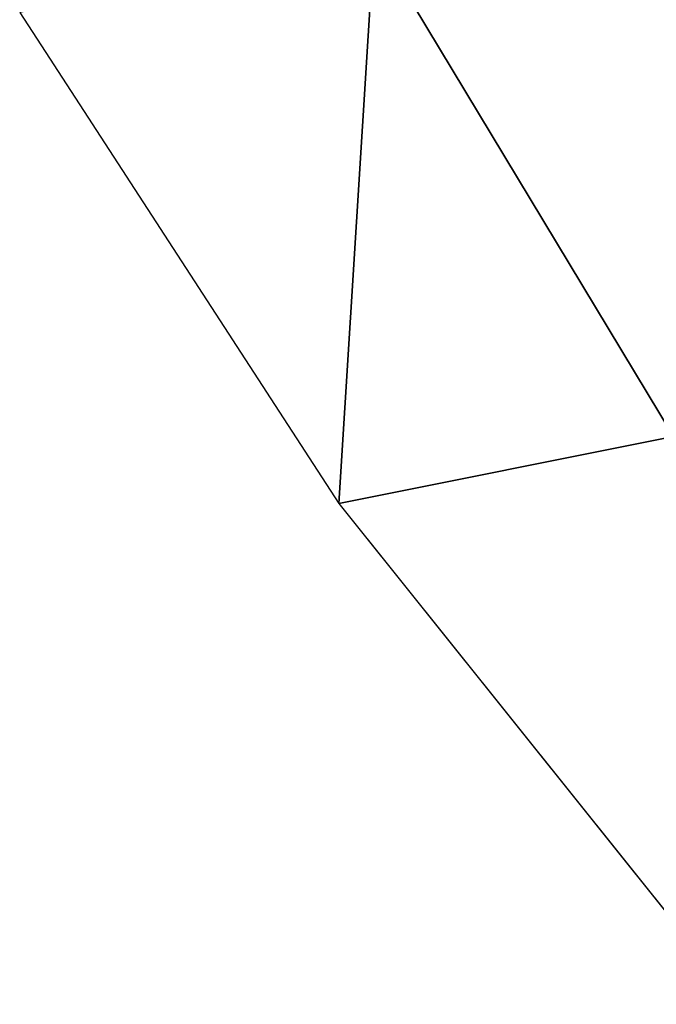
# Model space of a CAD drawing. Extents: x 0 to 2274, y 0 to 2279.
# Drawn here: x 762 to 789, y 313 to 355 of the extents above; entities that cross this region are included whole.
import ezdxf

# ---------------------------------------------------------------- set-up
doc = ezdxf.new("R2010")
doc.units = 0
doc.header["$LTSCALE"] = 25.4
doc.layers.get('0').update_dxf_attribs({"color": 13, "linetype": 'CONTINUOUS'})

msp = doc.modelspace()

# ---------------------------------------------------------------- linework, layer by layer
at = {"color": 0}
for p, q in [((777.078, 358.084, 34.918), (775.596, 334.455, 1.584)), ((777.078, 358.084, 34.918), (775.596, 334.455, 1.584)), ((789.635, 337.262, 34.957), (777.078, 358.084, 34.918)), ((789.635, 337.262, 34.957), (777.078, 358.084, 34.918)), ((762.204, 355.048, 1.577), (775.596, 334.455, 1.584)), ((789.635, 337.262, 34.957), (775.596, 334.455, 1.584)), ((789.635, 337.262, 34.957), (775.596, 334.455, 1.584)), ((775.596, 334.455, 1.584), (792.411, 313.46, 1.589))]:
    msp.add_line(p, q, dxfattribs=at)

# ---------------------------------------------------------------- meshes
at = {"color": 43}
mesh = msp.add_polyface(dxfattribs=at)
corners = [(792.561, 360.825, 67.709), (777.078, 358.084, 34.918), (789.635, 337.262, 34.957)]
mesh.append_faces([[corners[k] for k in face] for face in [(0, 1, 2)]], dxfattribs={"color": 43})
mesh = msp.add_polyface(dxfattribs=at)
corners = [(777.078, 358.084, 34.918), (762.204, 355.048, 1.577), (775.596, 334.455, 1.584)]
mesh.append_faces([[corners[k] for k in face] for face in [(0, 1, 2)]], dxfattribs={"color": 43})
mesh = msp.add_polyface(dxfattribs=at)
corners = [(777.078, 358.084, 34.918), (775.596, 334.455, 1.584), (789.635, 337.262, 34.957)]
mesh.append_faces([[corners[k] for k in face] for face in [(0, 1, 2)]], dxfattribs={"color": 43})
mesh = msp.add_polyface(dxfattribs=at)
corners = [(789.635, 337.262, 34.957), (775.596, 334.455, 1.584), (792.411, 313.46, 1.589)]
mesh.append_faces([[corners[k] for k in face] for face in [(0, 1, 2)]], dxfattribs={"color": 43})

doc.saveas('drawing.dxf')
